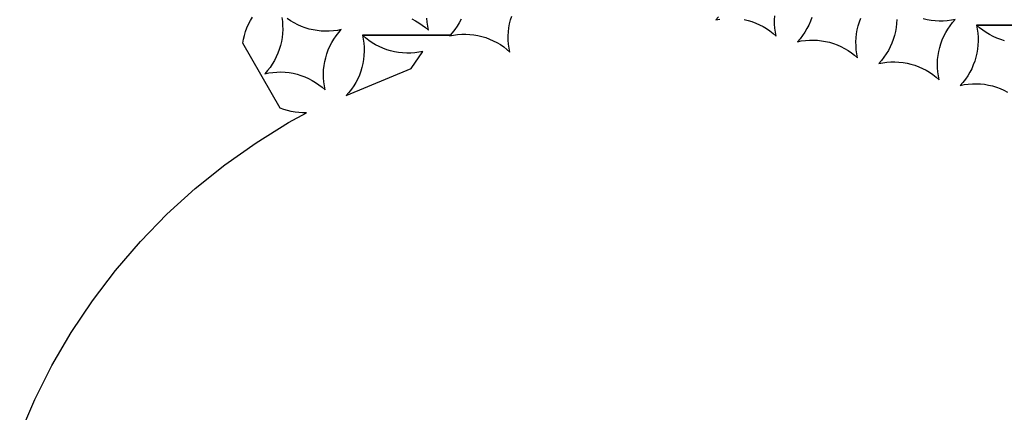
# Model space of a CAD drawing. Units: millimetres. Extents: x -198384 to 15940, y -21376 to 380741.
# Drawn here: x -3686 to -3371, y 7018 to 7144 of the extents above; entities that cross this region are included whole.
import ezdxf

# ---------------------------------------------------------------- set-up
doc = ezdxf.new("R2010")
doc.units = ezdxf.units.MM
doc.layers.add('design', color=1, linetype='Continuous')

msp = doc.modelspace()

# ---------------------------------------------------------------- linework, layer by layer
at = {"layer": 'design'}
for points in [[(-3686.01, 7010.98), (-3681.19, 7022.2), (-3675.69, 7033.11), (-3669.53, 7043.66), (-3662.75, 7053.82), (-3655.35, 7063.54), (-3647.38, 7072.8), (-3638.86, 7081.55), (-3629.82, 7089.76), (-3620.29, 7097.4), (-3610.31, 7104.45), (-3599.93, 7110.88), (-3594.2, 7114.06), (-3595.43, 7114.06), (-3596.65, 7114.13), (-3597.87, 7114.27), (-3599.08, 7114.48), (-3600.28, 7114.76), (-3601.45, 7115.11), (-3602.61, 7115.52), (-3614.62, 7136.32), (-3614.39, 7137.58), (-3614.08, 7138.83), (-3613.7, 7140.05), (-3613.25, 7141.25), (-3612.73, 7142.41), (-3612.14, 7143.55), (-3611.48, 7144.65)], [(-3602.11, 7144.58), (-3601.93, 7143.3), (-3601.83, 7142), (-3601.82, 7140.7), (-3601.88, 7139.4), (-3602.02, 7138.1), (-3602.24, 7136.82), (-3602.54, 7135.55), (-3602.91, 7134.31), (-3603.36, 7133.09), (-3603.89, 7131.9), (-3604.48, 7130.74), (-3605.15, 7129.62), (-3605.88, 7128.55), (-3606.68, 7127.52), (-3607.54, 7126.54), (-3606.26, 7126.8), (-3604.97, 7126.97), (-3603.68, 7127.07), (-3602.38, 7127.09), (-3601.08, 7127.03), (-3599.78, 7126.89), (-3598.5, 7126.67), (-3597.23, 7126.37), (-3595.99, 7125.99), (-3594.77, 7125.54), (-3593.58, 7125.02), (-3592.42, 7124.42), (-3591.3, 7123.76), (-3590.23, 7123.02), (-3589.2, 7122.23), (-3588.22, 7121.37), (-3588.48, 7122.64), (-3588.65, 7123.93), (-3588.75, 7125.23), (-3588.77, 7126.53), (-3588.71, 7127.83), (-3588.57, 7129.12), (-3588.35, 7130.41), (-3588.05, 7131.67), (-3587.67, 7132.92), (-3587.22, 7134.14), (-3586.7, 7135.33), (-3586.1, 7136.49), (-3585.44, 7137.6), (-3584.7, 7138.68), (-3583.9, 7139.71), (-3583.05, 7140.68), (-3584.32, 7140.43), (-3585.61, 7140.25), (-3586.91, 7140.15), (-3588.21, 7140.14), (-3589.51, 7140.2), (-3590.8, 7140.34), (-3592.08, 7140.56), (-3593.35, 7140.86), (-3594.6, 7141.23), (-3595.82, 7141.68), (-3597.01, 7142.21), (-3598.17, 7142.8), (-3599.28, 7143.47), (-3600.36, 7144.2)], [(-3544.74, 7144), (-3545.34, 7142.84), (-3546, 7141.73), (-3546.74, 7140.65), (-3547.53, 7139.62), (-3548.19, 7138.87), (-3576.28, 7138.87), (-3576.03, 7137.6), (-3575.85, 7136.31), (-3575.75, 7135.01), (-3575.74, 7133.71), (-3575.8, 7132.41), (-3575.94, 7131.12), (-3576.16, 7129.83), (-3576.46, 7128.57), (-3576.83, 7127.32), (-3577.28, 7126.1), (-3577.81, 7124.91), (-3578.4, 7123.75), (-3579.07, 7122.63), (-3579.8, 7121.56), (-3580.6, 7120.53), (-3581.46, 7119.55), (-3560.67, 7128.23), (-3556.97, 7133.7), (-3558.24, 7133.44), (-3559.53, 7133.26), (-3560.83, 7133.17), (-3562.13, 7133.15), (-3563.43, 7133.21), (-3564.72, 7133.35), (-3566, 7133.57), (-3567.27, 7133.87), (-3568.52, 7134.24), (-3569.74, 7134.7), (-3570.93, 7135.22), (-3572.09, 7135.82), (-3573.2, 7136.48), (-3574.28, 7137.22), (-3575.31, 7138.01), (-3576.28, 7138.87), (-3548.19, 7138.87), (-3548.39, 7138.65), (-3547.12, 7138.9), (-3545.83, 7139.08), (-3544.53, 7139.18), (-3543.23, 7139.19), (-3541.93, 7139.13), (-3540.63, 7138.99), (-3539.35, 7138.77), (-3538.09, 7138.47), (-3536.84, 7138.1), (-3535.62, 7137.65), (-3534.43, 7137.12), (-3533.27, 7136.53), (-3532.15, 7135.86), (-3531.08, 7135.13), (-3530.05, 7134.33), (-3529.07, 7133.47), (-3529.33, 7134.75), (-3529.51, 7136.03), (-3529.6, 7137.33), (-3529.62, 7138.63), (-3529.56, 7139.93), (-3529.42, 7141.23), (-3529.2, 7142.51), (-3528.9, 7143.78), (-3528.52, 7145.02)], [(-3560.51, 7144.11), (-3559.35, 7143.51), (-3558.23, 7142.85), (-3557.16, 7142.11), (-3556.13, 7141.32), (-3555.15, 7140.46), (-3555.41, 7141.73), (-3555.59, 7143.02), (-3555.68, 7144.32)], [(-3462.3, 7144.74), (-3463.16, 7143.76), (-3461.89, 7144.02)], [(-3454.12, 7143.89), (-3452.86, 7143.59), (-3451.61, 7143.21), (-3450.39, 7142.76), (-3449.2, 7142.24), (-3448.04, 7141.64), (-3446.93, 7140.98), (-3445.85, 7140.24), (-3444.82, 7139.44), (-3443.85, 7138.59), (-3444.1, 7139.86), (-3444.28, 7141.15), (-3444.37, 7142.45), (-3444.39, 7143.75), (-3444.33, 7145.05)], [(-3432.46, 7144.54), (-3432.91, 7143.32), (-3433.43, 7142.13), (-3434.03, 7140.97), (-3434.69, 7139.85), (-3435.43, 7138.78), (-3436.22, 7137.75), (-3437.08, 7136.77), (-3435.81, 7137.03), (-3434.52, 7137.21), (-3433.22, 7137.3), (-3431.92, 7137.32), (-3430.62, 7137.26), (-3429.33, 7137.12), (-3428.04, 7136.9), (-3426.78, 7136.6), (-3425.53, 7136.23), (-3424.31, 7135.77), (-3423.12, 7135.25), (-3421.96, 7134.65), (-3420.85, 7133.99), (-3419.77, 7133.25), (-3418.74, 7132.46), (-3417.77, 7131.6), (-3418.02, 7132.87), (-3418.2, 7134.16), (-3418.29, 7135.46), (-3418.31, 7136.76), (-3418.25, 7138.06), (-3418.11, 7139.35), (-3417.89, 7140.64), (-3417.59, 7141.9), (-3417.22, 7143.15), (-3416.77, 7144.37)], [(-3405.28, 7143.94), (-3405.34, 7142.64), (-3405.48, 7141.35), (-3405.7, 7140.06), (-3406, 7138.8), (-3406.38, 7137.55), (-3406.83, 7136.33), (-3407.35, 7135.14), (-3407.95, 7133.98), (-3408.61, 7132.87), (-3409.35, 7131.79), (-3410.14, 7130.76), (-3411, 7129.79), (-3409.73, 7130.04), (-3408.44, 7130.22), (-3407.14, 7130.32), (-3405.84, 7130.33), (-3404.54, 7130.27), (-3403.25, 7130.13), (-3401.96, 7129.91), (-3400.7, 7129.61), (-3399.45, 7129.24), (-3398.23, 7128.79), (-3397.04, 7128.26), (-3395.88, 7127.67), (-3394.77, 7127), (-3393.69, 7126.27), (-3392.66, 7125.47), (-3391.69, 7124.61), (-3391.94, 7125.89), (-3392.12, 7127.17), (-3392.21, 7128.47), (-3392.23, 7129.77), (-3392.17, 7131.07), (-3392.03, 7132.37), (-3391.81, 7133.65), (-3391.51, 7134.92), (-3391.14, 7136.16), (-3390.69, 7137.38), (-3390.16, 7138.57), (-3389.57, 7139.73), (-3388.9, 7140.85), (-3388.17, 7141.92), (-3387.37, 7142.95), (-3386.51, 7143.93), (-3387.78, 7143.67), (-3389.07, 7143.5), (-3390.37, 7143.4), (-3391.67, 7143.38), (-3392.97, 7143.44), (-3394.27, 7143.58), (-3395.55, 7143.8), (-3396.82, 7144.1)], [(-3351.66, 7142.12), (-3379.75, 7142.12), (-3379.49, 7140.84), (-3379.32, 7139.55), (-3379.22, 7138.25), (-3379.2, 7136.95), (-3379.26, 7135.65), (-3379.4, 7134.36), (-3379.62, 7133.08), (-3379.92, 7131.81), (-3380.3, 7130.56), (-3380.75, 7129.34), (-3381.27, 7128.15), (-3381.87, 7127), (-3382.53, 7125.88), (-3383.27, 7124.8), (-3384.06, 7123.77), (-3384.92, 7122.8), (-3383.65, 7123.05), (-3382.36, 7123.23), (-3381.06, 7123.33), (-3379.76, 7123.35), (-3378.46, 7123.28), (-3377.17, 7123.14), (-3375.88, 7122.92), (-3374.62, 7122.62), (-3373.37, 7122.25), (-3372.15, 7121.8), (-3370.96, 7121.27), (-3369.8, 7120.68)], [(-3370.74, 7137.11), (-3371.98, 7137.49), (-3373.2, 7137.94), (-3374.39, 7138.46), (-3375.55, 7139.06), (-3376.67, 7139.73), (-3377.74, 7140.46), (-3378.77, 7141.26), (-3379.75, 7142.12), (-3351.66, 7142.12)]]:
    msp.add_lwpolyline(points, dxfattribs=at)

doc.saveas('drawing.dxf')
